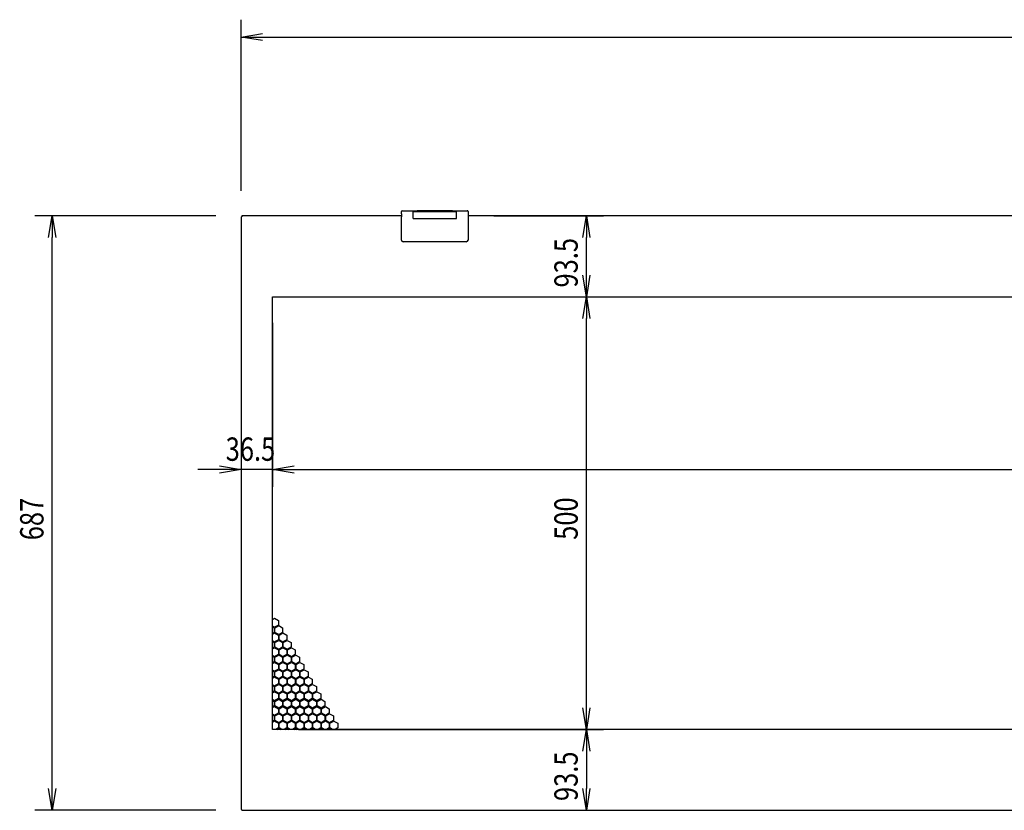
# Model space of a CAD drawing. Extents: x -84828 to 4751, y -65953 to 11908.
# Drawn here: x -83879 to -82740, y -64925 to -64011 of the extents above; entities that cross this region are included whole.
import ezdxf

# ---------------------------------------------------------------- set-up
doc = ezdxf.new("R2010")
doc.units = 0
doc.header["$LTSCALE"] = 0.1
doc.layers.get('0').update_dxf_attribs({"linetype": 'CONTINUOUS'})
doc.styles.add('y-10', font='romans.shx', dxfattribs={"width": 0.8, "height": 27, "bigfont": 'BIGFONT.shx'})

msp = doc.modelspace()

# ---------------------------------------------------------------- linework, layer by layer
for p, q in [((-83622.9, -64209), (-83622.9, -64011.3)), ((-83597.9, -64031.3), (-81488.9, -64031.3)), ((-83651.9, -64238), (-83861.3, -64238)), ((-83622.9, -64239), (-83621.9, -64239)), ((-83622.9, -64239), (-83622.9, -64924)), ((-83621.9, -64238), (-83621.9, -64239)), ((-83437.4, -64238), (-83621.9, -64238)), ((-83437.4, -64234.1), (-83437.4, -64233)), ((-83437.4, -64234.4), (-83437.4, -64234.1)), ((-83437.4, -64235.5), (-83437.4, -64234.4)), ((-83437.4, -64235.5), (-83437.4, -64239)), ((-83437.4, -64266), (-83437.4, -64239)), ((-83436.4, -64232), (-83423.9, -64232)), ((-83423.9, -64233), (-83423.9, -64232)), ((-83423.9, -64232), (-83419.4, -64232)), ((-83423.9, -64233.1), (-83423.9, -64232)), ((-83423.9, -64241), (-83423.9, -64233)), ((-83423.9, -64233), (-83418.4, -64233)), ((-83423.9, -64237.8), (-83423.9, -64233.1)), ((-83423.9, -64241), (-83423.9, -64237.8)), ((-83423.9, -64241), (-83373.9, -64241)), ((-83422.6, -64241), (-83422.6, -64241)), ((-83419.4, -64231.8), (-83378.4, -64231.8)), ((-83419.4, -64232.6), (-83419.4, -64231.8)), ((-83419.4, -64233), (-83419.4, -64232.6)), ((-83419.4, -64233), (-83419.4, -64232.6)), ((-83419.4, -64241), (-83419.4, -64241)), ((-83418.4, -64232.8), (-83379.4, -64232.8)), ((-83418.4, -64233), (-83379.4, -64233)), ((-83379.4, -64233), (-83373.9, -64233)), ((-83378.4, -64232.6), (-83378.4, -64231.8)), ((-83378.4, -64232), (-83373.9, -64232)), ((-83378.4, -64232.6), (-83378.4, -64233)), ((-83378.4, -64233), (-83378.4, -64232.6)), ((-83373.9, -64233), (-83373.9, -64232)), ((-83373.9, -64232), (-83361.4, -64232)), ((-83373.9, -64241), (-83373.9, -64233)), ((-83360.4, -64233), (-83360.4, -64234.1)), ((-83360.4, -64234.1), (-83360.4, -64234.4)), ((-83360.4, -64234.4), (-83360.4, -64235.5)), ((-83360.4, -64235.5), (-83360.4, -64239)), ((-82567.4, -64238), (-83360.4, -64238)), ((-83360.4, -64239), (-83360.4, -64266)), ((-83330.4, -64238), (-83203.6, -64238)), ((-83841.3, -64900), (-83841.3, -64263)), ((-83223.6, -64306.5), (-83223.6, -64263)), ((-83434.4, -64268), (-83435.4, -64268)), ((-83363.4, -64268), (-83434.4, -64268)), ((-83362.4, -64268), (-83363.4, -64268)), ((-83586.4, -64331.5), (-81500.4, -64331.5)), ((-83586.4, -64831.5), (-83586.4, -64331.5)), ((-83556.4, -64331.5), (-83203.6, -64331.5)), ((-83556.4, -64331.5), (-83203.6, -64331.5)), ((-83622.9, -64361.5), (-83622.9, -64551.1)), ((-83586.4, -64361.5), (-83586.4, -64551.1)), ((-83586.4, -64361.5), (-83586.4, -64551.1)), ((-83223.6, -64806.5), (-83223.6, -64356.5)), ((-83647.9, -64531.1), (-83672.9, -64531.1)), ((-83586.4, -64531.1), (-83622.9, -64531.1)), ((-83561.4, -64531.1), (-83536.4, -64531.1)), ((-83561.4, -64531.1), (-81525.4, -64531.1)), ((-83586.4, -64704.4), (-83584.2, -64703.1)), ((-83584.2, -64703.1), (-83579.7, -64705.7)), ((-83579.7, -64705.7), (-83579.7, -64710.9)), ((-83584.2, -64713.5), (-83586.4, -64712.3)), ((-83586.4, -64713.2), (-83584.6, -64714.2)), ((-83584.6, -64719.4), (-83586.4, -64720.4)), ((-83584.6, -64714.2), (-83584.6, -64719.4)), ((-83579.7, -64710.9), (-83584.2, -64713.5)), ((-83583.8, -64714.2), (-83579.3, -64711.6)), ((-83583.8, -64719.4), (-83583.8, -64714.2)), ((-83579.3, -64722), (-83583.8, -64719.4)), ((-83579.3, -64711.6), (-83574.8, -64714.2)), ((-83574.8, -64719.4), (-83579.3, -64722)), ((-83574.8, -64714.2), (-83574.8, -64719.4)), ((-83586.4, -64721.4), (-83584.2, -64720.1)), ((-83584.2, -64730.5), (-83586.4, -64729.3)), ((-83586.4, -64730.2), (-83584.6, -64731.2)), ((-83584.2, -64720.1), (-83579.7, -64722.7)), ((-83579.7, -64727.9), (-83584.2, -64730.5)), ((-83583.8, -64731.2), (-83579.3, -64728.6)), ((-83579.7, -64722.7), (-83579.7, -64727.9)), ((-83579.3, -64728.6), (-83574.8, -64731.2)), ((-83578.9, -64722.7), (-83574.4, -64720.1)), ((-83578.9, -64727.9), (-83578.9, -64722.7)), ((-83574.4, -64730.5), (-83578.9, -64727.9)), ((-83574.4, -64720.1), (-83569.9, -64722.7)), ((-83569.9, -64727.9), (-83574.4, -64730.5)), ((-83574, -64731.2), (-83569.5, -64728.6)), ((-83569.9, -64722.7), (-83569.9, -64727.9)), ((-83569.5, -64728.6), (-83565, -64731.2)), ((-83584.6, -64736.4), (-83586.4, -64737.4)), ((-83586.4, -64738.3), (-83584.2, -64737.1)), ((-83584.6, -64731.2), (-83584.6, -64736.4)), ((-83584.2, -64737.1), (-83579.7, -64739.7)), ((-83583.8, -64736.4), (-83583.8, -64731.2)), ((-83579.3, -64739), (-83583.8, -64736.4)), ((-83579.7, -64739.7), (-83579.7, -64744.9)), ((-83574.8, -64736.4), (-83579.3, -64739)), ((-83578.9, -64739.7), (-83574.4, -64737.1)), ((-83578.9, -64744.9), (-83578.9, -64739.7)), ((-83574.8, -64731.2), (-83574.8, -64736.4)), ((-83574.4, -64737.1), (-83569.9, -64739.7)), ((-83574, -64736.4), (-83574, -64731.2)), ((-83569.5, -64739), (-83574, -64736.4)), ((-83569.9, -64739.7), (-83569.9, -64744.9)), ((-83565, -64736.4), (-83569.5, -64739)), ((-83569.1, -64739.7), (-83564.6, -64737.1)), ((-83569.1, -64744.9), (-83569.1, -64739.7)), ((-83565, -64731.2), (-83565, -64736.4)), ((-83564.6, -64737.1), (-83560.1, -64739.7)), ((-83560.1, -64739.7), (-83560.1, -64744.9)), ((-83584.2, -64747.5), (-83586.4, -64746.2)), ((-83586.4, -64747.1), (-83584.6, -64748.2)), ((-83584.6, -64753.4), (-83586.4, -64754.4)), ((-83584.6, -64748.2), (-83584.6, -64753.4)), ((-83579.7, -64744.9), (-83584.2, -64747.5)), ((-83583.8, -64748.2), (-83579.3, -64745.6)), ((-83583.8, -64753.4), (-83583.8, -64748.2)), ((-83579.3, -64756), (-83583.8, -64753.4)), ((-83579.3, -64745.6), (-83574.8, -64748.2)), ((-83574.8, -64753.4), (-83579.3, -64756)), ((-83574.4, -64747.5), (-83578.9, -64744.9)), ((-83574.8, -64748.2), (-83574.8, -64753.4)), ((-83569.9, -64744.9), (-83574.4, -64747.5)), ((-83574, -64748.2), (-83569.5, -64745.6)), ((-83574, -64753.4), (-83574, -64748.2)), ((-83569.5, -64756), (-83574, -64753.4)), ((-83569.5, -64745.6), (-83565, -64748.2)), ((-83565, -64753.4), (-83569.5, -64756)), ((-83564.6, -64747.5), (-83569.1, -64744.9)), ((-83565, -64748.2), (-83565, -64753.4)), ((-83560.1, -64744.9), (-83564.6, -64747.5)), ((-83564.2, -64748.2), (-83559.7, -64745.6)), ((-83564.2, -64753.4), (-83564.2, -64748.2)), ((-83559.7, -64756), (-83564.2, -64753.4)), ((-83559.7, -64745.6), (-83555.2, -64748.2)), ((-83555.2, -64753.4), (-83559.7, -64756)), ((-83555.2, -64748.2), (-83555.2, -64753.4)), ((-83586.4, -64755.3), (-83584.2, -64754.1)), ((-83584.2, -64764.4), (-83586.4, -64763.2)), ((-83586.4, -64764.1), (-83584.6, -64765.1)), ((-83584.2, -64754.1), (-83579.7, -64756.7)), ((-83579.7, -64761.8), (-83584.2, -64764.4)), ((-83583.8, -64765.1), (-83579.3, -64762.5)), ((-83579.7, -64756.7), (-83579.7, -64761.8)), ((-83579.3, -64762.5), (-83574.8, -64765.1)), ((-83578.9, -64756.7), (-83574.4, -64754.1)), ((-83578.9, -64761.8), (-83578.9, -64756.7)), ((-83574.4, -64764.4), (-83578.9, -64761.8)), ((-83574.4, -64754.1), (-83569.9, -64756.7)), ((-83569.9, -64761.8), (-83574.4, -64764.4)), ((-83574, -64765.1), (-83569.5, -64762.5)), ((-83569.9, -64756.7), (-83569.9, -64761.8)), ((-83569.5, -64762.5), (-83565, -64765.1)), ((-83569.1, -64756.7), (-83564.6, -64754.1)), ((-83569.1, -64761.8), (-83569.1, -64756.7)), ((-83564.6, -64764.4), (-83569.1, -64761.8)), ((-83564.6, -64754.1), (-83560.1, -64756.7)), ((-83560.1, -64761.8), (-83564.6, -64764.4)), ((-83564.2, -64765.1), (-83559.7, -64762.5)), ((-83560.1, -64756.7), (-83560.1, -64761.8)), ((-83559.7, -64762.5), (-83555.2, -64765.1)), ((-83559.3, -64756.7), (-83554.8, -64754.1)), ((-83559.3, -64761.8), (-83559.3, -64756.7)), ((-83554.8, -64764.4), (-83559.3, -64761.8)), ((-83554.8, -64754.1), (-83550.3, -64756.7)), ((-83550.3, -64761.8), (-83554.8, -64764.4)), ((-83554.4, -64765.1), (-83549.9, -64762.5)), ((-83550.3, -64756.7), (-83550.3, -64761.8)), ((-83549.9, -64762.5), (-83545.4, -64765.1)), ((-83584.6, -64770.3), (-83586.4, -64771.4)), ((-83586.4, -64772.3), (-83584.2, -64771)), ((-83584.6, -64765.1), (-83584.6, -64770.3)), ((-83584.2, -64771), (-83579.7, -64773.6)), ((-83583.8, -64770.3), (-83583.8, -64765.1)), ((-83579.3, -64772.9), (-83583.8, -64770.3)), ((-83579.7, -64773.6), (-83579.7, -64778.8)), ((-83574.8, -64770.3), (-83579.3, -64772.9)), ((-83578.9, -64773.6), (-83574.4, -64771)), ((-83578.9, -64778.8), (-83578.9, -64773.6)), ((-83574.8, -64765.1), (-83574.8, -64770.3)), ((-83574.4, -64771), (-83569.9, -64773.6)), ((-83574, -64770.3), (-83574, -64765.1)), ((-83569.5, -64772.9), (-83574, -64770.3)), ((-83569.9, -64773.6), (-83569.9, -64778.8)), ((-83565, -64770.3), (-83569.5, -64772.9)), ((-83569.1, -64773.6), (-83564.6, -64771)), ((-83569.1, -64778.8), (-83569.1, -64773.6)), ((-83565, -64765.1), (-83565, -64770.3)), ((-83564.6, -64771), (-83560.1, -64773.6)), ((-83564.2, -64770.3), (-83564.2, -64765.1)), ((-83559.7, -64772.9), (-83564.2, -64770.3)), ((-83560.1, -64773.6), (-83560.1, -64778.8)), ((-83555.2, -64770.3), (-83559.7, -64772.9)), ((-83559.3, -64773.6), (-83554.8, -64771)), ((-83559.3, -64778.8), (-83559.3, -64773.6)), ((-83555.2, -64765.1), (-83555.2, -64770.3)), ((-83554.8, -64771), (-83550.3, -64773.6)), ((-83554.4, -64770.3), (-83554.4, -64765.1)), ((-83549.9, -64772.9), (-83554.4, -64770.3)), ((-83550.3, -64773.6), (-83550.3, -64778.8)), ((-83545.4, -64770.3), (-83549.9, -64772.9)), ((-83549.5, -64773.6), (-83545, -64771)), ((-83549.5, -64778.8), (-83549.5, -64773.6)), ((-83545.4, -64765.1), (-83545.4, -64770.3)), ((-83545, -64771), (-83540.5, -64773.6)), ((-83540.5, -64773.6), (-83540.5, -64778.8)), ((-83584.2, -64781.4), (-83586.4, -64780.2)), ((-83586.4, -64781.1), (-83584.6, -64782.1)), ((-83584.6, -64787.3), (-83586.4, -64788.3)), ((-83584.6, -64782.1), (-83584.6, -64787.3)), ((-83579.7, -64778.8), (-83584.2, -64781.4)), ((-83583.8, -64782.1), (-83579.3, -64779.5)), ((-83583.8, -64787.3), (-83583.8, -64782.1)), ((-83579.3, -64789.9), (-83583.8, -64787.3)), ((-83579.3, -64779.5), (-83574.8, -64782.1)), ((-83574.8, -64787.3), (-83579.3, -64789.9)), ((-83574.4, -64781.4), (-83578.9, -64778.8)), ((-83574.8, -64782.1), (-83574.8, -64787.3)), ((-83569.9, -64778.8), (-83574.4, -64781.4)), ((-83574, -64782.1), (-83569.5, -64779.5)), ((-83574, -64787.3), (-83574, -64782.1)), ((-83569.5, -64789.9), (-83574, -64787.3)), ((-83569.5, -64779.5), (-83565, -64782.1)), ((-83565, -64787.3), (-83569.5, -64789.9)), ((-83564.6, -64781.4), (-83569.1, -64778.8)), ((-83565, -64782.1), (-83565, -64787.3)), ((-83560.1, -64778.8), (-83564.6, -64781.4)), ((-83564.2, -64782.1), (-83559.7, -64779.5)), ((-83564.2, -64787.3), (-83564.2, -64782.1)), ((-83559.7, -64789.9), (-83564.2, -64787.3)), ((-83559.7, -64779.5), (-83555.2, -64782.1)), ((-83555.2, -64787.3), (-83559.7, -64789.9)), ((-83554.8, -64781.4), (-83559.3, -64778.8)), ((-83555.2, -64782.1), (-83555.2, -64787.3)), ((-83550.3, -64778.8), (-83554.8, -64781.4)), ((-83554.4, -64782.1), (-83549.9, -64779.5)), ((-83554.4, -64787.3), (-83554.4, -64782.1)), ((-83549.9, -64789.9), (-83554.4, -64787.3)), ((-83549.9, -64779.5), (-83545.4, -64782.1)), ((-83545.4, -64787.3), (-83549.9, -64789.9)), ((-83545, -64781.4), (-83549.5, -64778.8)), ((-83545.4, -64782.1), (-83545.4, -64787.3)), ((-83540.5, -64778.8), (-83545, -64781.4)), ((-83544.6, -64782.1), (-83540.1, -64779.5)), ((-83544.6, -64787.3), (-83544.6, -64782.1)), ((-83540.1, -64789.9), (-83544.6, -64787.3)), ((-83540.1, -64779.5), (-83535.6, -64782.1)), ((-83535.6, -64787.3), (-83540.1, -64789.9)), ((-83535.6, -64782.1), (-83535.6, -64787.3)), ((-83586.4, -64789.2), (-83584.2, -64788)), ((-83584.2, -64798.4), (-83586.4, -64797.1)), ((-83586.4, -64798.1), (-83584.6, -64799.1)), ((-83584.6, -64799.1), (-83584.6, -64804.3)), ((-83584.2, -64788), (-83579.7, -64790.6)), ((-83579.7, -64795.8), (-83584.2, -64798.4)), ((-83583.8, -64799.1), (-83579.3, -64796.5)), ((-83583.8, -64804.3), (-83583.8, -64799.1)), ((-83579.7, -64790.6), (-83579.7, -64795.8)), ((-83579.3, -64796.5), (-83574.8, -64799.1)), ((-83578.9, -64790.6), (-83574.4, -64788)), ((-83578.9, -64795.8), (-83578.9, -64790.6)), ((-83574.4, -64798.4), (-83578.9, -64795.8)), ((-83574.8, -64799.1), (-83574.8, -64804.3)), ((-83574.4, -64788), (-83569.9, -64790.6)), ((-83569.9, -64795.8), (-83574.4, -64798.4)), ((-83574, -64799.1), (-83569.5, -64796.5)), ((-83574, -64804.3), (-83574, -64799.1)), ((-83569.9, -64790.6), (-83569.9, -64795.8)), ((-83569.5, -64796.5), (-83565, -64799.1)), ((-83569.1, -64790.6), (-83564.6, -64788)), ((-83569.1, -64795.8), (-83569.1, -64790.6)), ((-83564.6, -64798.4), (-83569.1, -64795.8)), ((-83565, -64799.1), (-83565, -64804.3)), ((-83564.6, -64788), (-83560.1, -64790.6)), ((-83560.1, -64795.8), (-83564.6, -64798.4)), ((-83564.2, -64799.1), (-83559.7, -64796.5)), ((-83564.2, -64804.3), (-83564.2, -64799.1)), ((-83560.1, -64790.6), (-83560.1, -64795.8)), ((-83559.7, -64796.5), (-83555.2, -64799.1)), ((-83559.3, -64790.6), (-83554.8, -64788)), ((-83559.3, -64795.8), (-83559.3, -64790.6)), ((-83554.8, -64798.4), (-83559.3, -64795.8)), ((-83555.2, -64799.1), (-83555.2, -64804.3)), ((-83554.8, -64788), (-83550.3, -64790.6)), ((-83550.3, -64795.8), (-83554.8, -64798.4)), ((-83554.4, -64799.1), (-83549.9, -64796.5)), ((-83554.4, -64804.3), (-83554.4, -64799.1)), ((-83550.3, -64790.6), (-83550.3, -64795.8)), ((-83549.9, -64796.5), (-83545.4, -64799.1)), ((-83549.5, -64790.6), (-83545, -64788)), ((-83549.5, -64795.8), (-83549.5, -64790.6)), ((-83545, -64798.4), (-83549.5, -64795.8)), ((-83545.4, -64799.1), (-83545.4, -64804.3)), ((-83545, -64788), (-83540.5, -64790.6)), ((-83540.5, -64795.8), (-83545, -64798.4)), ((-83544.6, -64799.1), (-83540.1, -64796.5)), ((-83544.6, -64804.3), (-83544.6, -64799.1)), ((-83540.5, -64790.6), (-83540.5, -64795.8)), ((-83540.1, -64796.5), (-83535.6, -64799.1)), ((-83539.7, -64790.6), (-83535.2, -64788)), ((-83539.7, -64795.8), (-83539.7, -64790.6)), ((-83535.2, -64798.4), (-83539.7, -64795.8)), ((-83535.6, -64799.1), (-83535.6, -64804.3)), ((-83535.2, -64788), (-83530.7, -64790.6)), ((-83530.7, -64795.8), (-83535.2, -64798.4)), ((-83534.8, -64799.1), (-83530.3, -64796.5)), ((-83534.8, -64804.3), (-83534.8, -64799.1)), ((-83530.7, -64790.6), (-83530.7, -64795.8)), ((-83530.3, -64796.5), (-83525.8, -64799.1)), ((-83525.8, -64799.1), (-83525.8, -64804.3)), ((-83584.6, -64804.3), (-83586.4, -64805.3)), ((-83586.4, -64806.2), (-83584.2, -64805)), ((-83584.2, -64805), (-83579.7, -64807.6)), ((-83579.3, -64806.9), (-83583.8, -64804.3)), ((-83579.7, -64807.6), (-83579.7, -64812.8)), ((-83574.8, -64804.3), (-83579.3, -64806.9)), ((-83578.9, -64807.6), (-83574.4, -64805)), ((-83578.9, -64812.8), (-83578.9, -64807.6)), ((-83574.4, -64805), (-83569.9, -64807.6)), ((-83569.5, -64806.9), (-83574, -64804.3)), ((-83569.9, -64807.6), (-83569.9, -64812.8)), ((-83565, -64804.3), (-83569.5, -64806.9)), ((-83569.1, -64807.6), (-83564.6, -64805)), ((-83569.1, -64812.8), (-83569.1, -64807.6)), ((-83564.6, -64805), (-83560.1, -64807.6)), ((-83559.7, -64806.9), (-83564.2, -64804.3)), ((-83560.1, -64807.6), (-83560.1, -64812.8)), ((-83555.2, -64804.3), (-83559.7, -64806.9)), ((-83559.3, -64807.6), (-83554.8, -64805)), ((-83559.3, -64812.8), (-83559.3, -64807.6)), ((-83554.8, -64805), (-83550.3, -64807.6)), ((-83549.9, -64806.9), (-83554.4, -64804.3)), ((-83550.3, -64807.6), (-83550.3, -64812.8)), ((-83545.4, -64804.3), (-83549.9, -64806.9)), ((-83549.5, -64807.6), (-83545, -64805)), ((-83549.5, -64812.8), (-83549.5, -64807.6)), ((-83545, -64805), (-83540.5, -64807.6)), ((-83540.1, -64806.9), (-83544.6, -64804.3)), ((-83540.5, -64807.6), (-83540.5, -64812.8)), ((-83535.6, -64804.3), (-83540.1, -64806.9)), ((-83539.7, -64807.6), (-83535.2, -64805)), ((-83539.7, -64812.8), (-83539.7, -64807.6)), ((-83535.2, -64805), (-83530.7, -64807.6)), ((-83530.3, -64806.9), (-83534.8, -64804.3)), ((-83530.7, -64807.6), (-83530.7, -64812.8)), ((-83525.8, -64804.3), (-83530.3, -64806.9)), ((-83529.9, -64807.6), (-83525.4, -64805)), ((-83529.9, -64812.8), (-83529.9, -64807.6)), ((-83525.4, -64805), (-83520.9, -64807.6)), ((-83520.9, -64807.6), (-83520.9, -64812.8)), ((-83584.2, -64815.4), (-83586.4, -64814.1)), ((-83586.4, -64815), (-83584.6, -64816)), ((-83584.6, -64821.2), (-83586.4, -64822.3)), ((-83584.6, -64816), (-83584.6, -64821.2)), ((-83579.7, -64812.8), (-83584.2, -64815.4)), ((-83583.8, -64816), (-83579.3, -64813.4)), ((-83583.8, -64821.2), (-83583.8, -64816)), ((-83579.3, -64823.8), (-83583.8, -64821.2)), ((-83579.3, -64813.4), (-83574.8, -64816)), ((-83574.8, -64821.2), (-83579.3, -64823.8)), ((-83574.4, -64815.4), (-83578.9, -64812.8)), ((-83574.8, -64816), (-83574.8, -64821.2)), ((-83569.9, -64812.8), (-83574.4, -64815.4)), ((-83574, -64816), (-83569.5, -64813.4)), ((-83574, -64821.2), (-83574, -64816)), ((-83569.5, -64823.8), (-83574, -64821.2)), ((-83569.5, -64813.4), (-83565, -64816)), ((-83565, -64821.2), (-83569.5, -64823.8)), ((-83564.6, -64815.4), (-83569.1, -64812.8)), ((-83565, -64816), (-83565, -64821.2)), ((-83560.1, -64812.8), (-83564.6, -64815.4)), ((-83564.2, -64816), (-83559.7, -64813.4)), ((-83564.2, -64821.2), (-83564.2, -64816)), ((-83559.7, -64823.8), (-83564.2, -64821.2)), ((-83559.7, -64813.4), (-83555.2, -64816)), ((-83555.2, -64821.2), (-83559.7, -64823.8)), ((-83554.8, -64815.4), (-83559.3, -64812.8)), ((-83555.2, -64816), (-83555.2, -64821.2)), ((-83550.3, -64812.8), (-83554.8, -64815.4)), ((-83554.4, -64816), (-83549.9, -64813.4)), ((-83554.4, -64821.2), (-83554.4, -64816)), ((-83549.9, -64823.8), (-83554.4, -64821.2)), ((-83549.9, -64813.4), (-83545.4, -64816)), ((-83545.4, -64821.2), (-83549.9, -64823.8)), ((-83545, -64815.4), (-83549.5, -64812.8)), ((-83545.4, -64816), (-83545.4, -64821.2)), ((-83540.5, -64812.8), (-83545, -64815.4)), ((-83544.6, -64816), (-83540.1, -64813.4)), ((-83544.6, -64821.2), (-83544.6, -64816)), ((-83540.1, -64823.8), (-83544.6, -64821.2)), ((-83540.1, -64813.4), (-83535.6, -64816)), ((-83535.6, -64821.2), (-83540.1, -64823.8)), ((-83535.2, -64815.4), (-83539.7, -64812.8)), ((-83535.6, -64816), (-83535.6, -64821.2)), ((-83530.7, -64812.8), (-83535.2, -64815.4)), ((-83534.8, -64816), (-83530.3, -64813.4)), ((-83534.8, -64821.2), (-83534.8, -64816)), ((-83530.3, -64823.8), (-83534.8, -64821.2)), ((-83530.3, -64813.4), (-83525.8, -64816)), ((-83525.8, -64821.2), (-83530.3, -64823.8)), ((-83525.4, -64815.4), (-83529.9, -64812.8)), ((-83525.8, -64816), (-83525.8, -64821.2)), ((-83520.9, -64812.8), (-83525.4, -64815.4)), ((-83525, -64816), (-83520.5, -64813.4)), ((-83525, -64821.2), (-83525, -64816)), ((-83520.5, -64823.8), (-83525, -64821.2)), ((-83520.5, -64813.4), (-83516, -64816)), ((-83516, -64821.2), (-83520.5, -64823.8)), ((-83516, -64816), (-83516, -64821.2)), ((-83586.4, -64823.2), (-83584.2, -64821.9)), ((-83585.6, -64831.5), (-83586.4, -64831.1)), ((-81500.4, -64831.5), (-83586.4, -64831.5)), ((-83584.2, -64821.9), (-83579.7, -64824.5)), ((-83579.7, -64829.7), (-83582.8, -64831.5)), ((-83581.2, -64831.5), (-83579.3, -64830.4)), ((-83579.7, -64824.5), (-83579.7, -64829.7)), ((-83579.3, -64830.4), (-83577.4, -64831.5)), ((-83578.9, -64824.5), (-83574.4, -64821.9)), ((-83578.9, -64829.7), (-83578.9, -64824.5)), ((-83575.8, -64831.5), (-83578.9, -64829.7)), ((-83574.4, -64821.9), (-83569.9, -64824.5)), ((-83569.9, -64829.7), (-83573, -64831.5)), ((-83571.4, -64831.5), (-83569.5, -64830.4)), ((-83569.9, -64824.5), (-83569.9, -64829.7)), ((-83569.5, -64830.4), (-83567.6, -64831.5)), ((-83569.1, -64824.5), (-83564.6, -64821.9)), ((-83569.1, -64829.7), (-83569.1, -64824.5)), ((-83566, -64831.5), (-83569.1, -64829.7)), ((-83564.6, -64821.9), (-83560.1, -64824.5)), ((-83560.1, -64829.7), (-83563.2, -64831.5)), ((-83561.6, -64831.5), (-83559.7, -64830.4)), ((-83560.1, -64824.5), (-83560.1, -64829.7)), ((-83559.7, -64830.4), (-83557.8, -64831.5)), ((-83559.3, -64824.5), (-83554.8, -64821.9)), ((-83559.3, -64829.7), (-83559.3, -64824.5)), ((-83556.2, -64831.5), (-83559.3, -64829.7)), ((-83556.4, -64831.5), (-83203.6, -64831.5)), ((-83556.4, -64831.5), (-83203.6, -64831.5)), ((-83554.8, -64821.9), (-83550.3, -64824.5)), ((-83550.3, -64829.7), (-83553.4, -64831.5)), ((-83551.8, -64831.5), (-83549.9, -64830.4)), ((-83550.3, -64824.5), (-83550.3, -64829.7)), ((-83549.9, -64830.4), (-83548, -64831.5)), ((-83549.5, -64824.5), (-83545, -64821.9)), ((-83549.5, -64829.7), (-83549.5, -64824.5)), ((-83546.4, -64831.5), (-83549.5, -64829.7)), ((-83545, -64821.9), (-83540.5, -64824.5)), ((-83540.5, -64829.7), (-83543.6, -64831.5)), ((-83542, -64831.5), (-83540.1, -64830.4)), ((-83540.5, -64824.5), (-83540.5, -64829.7)), ((-83540.1, -64830.4), (-83538.2, -64831.5)), ((-83539.7, -64824.5), (-83535.2, -64821.9)), ((-83539.7, -64829.7), (-83539.7, -64824.5)), ((-83536.6, -64831.5), (-83539.7, -64829.7)), ((-83535.2, -64821.9), (-83530.7, -64824.5)), ((-83530.7, -64829.7), (-83533.8, -64831.5)), ((-83532.2, -64831.5), (-83530.3, -64830.4)), ((-83530.7, -64824.5), (-83530.7, -64829.7)), ((-83530.3, -64830.4), (-83528.4, -64831.5)), ((-83529.9, -64824.5), (-83525.4, -64821.9)), ((-83529.9, -64829.7), (-83529.9, -64824.5)), ((-83526.8, -64831.5), (-83529.9, -64829.7)), ((-83525.4, -64821.9), (-83520.9, -64824.5)), ((-83520.9, -64829.7), (-83524, -64831.5)), ((-83522.4, -64831.5), (-83520.5, -64830.4)), ((-83520.9, -64824.5), (-83520.9, -64829.7)), ((-83520.5, -64830.4), (-83518.6, -64831.5)), ((-83520.1, -64824.5), (-83515.6, -64821.9)), ((-83520.1, -64829.7), (-83520.1, -64824.5)), ((-83517, -64831.5), (-83520.1, -64829.7)), ((-83515.6, -64821.9), (-83511.1, -64824.5)), ((-83511.1, -64829.7), (-83514.2, -64831.5)), ((-83511.1, -64824.5), (-83511.1, -64829.7)), ((-83223.6, -64856.5), (-83223.6, -64900)), ((-83622.9, -64924), (-83621.9, -64924)), ((-83621.9, -64925), (-83621.9, -64924)), ((-83651.9, -64925), (-83861.3, -64925)), ((-83621.9, -64925), (-81464.9, -64925)), ((-83556.4, -64925), (-83203.6, -64925))]:
    msp.add_line(p, q)
at = {"linetype": 'ByBlock'}
for p, q in [((-83622.9, -64031.3), (-83597.9, -64027.1)), ((-83597.9, -64035.4), (-83622.9, -64031.3)), ((-83622.9, -64031.3), (-83597.9, -64031.3)), ((-83845.5, -64263), (-83841.3, -64238)), ((-83841.3, -64238), (-83837.1, -64263)), ((-83841.3, -64238), (-83841.3, -64263)), ((-83227.8, -64263), (-83223.6, -64238)), ((-83223.6, -64238), (-83219.5, -64263)), ((-83223.6, -64238), (-83223.6, -64263)), ((-83223.6, -64331.5), (-83227.8, -64306.5)), ((-83219.5, -64306.5), (-83223.6, -64331.5)), ((-83223.6, -64331.5), (-83223.6, -64306.5)), ((-83227.8, -64356.5), (-83223.6, -64331.5)), ((-83223.6, -64331.5), (-83219.5, -64356.5)), ((-83223.6, -64331.5), (-83223.6, -64356.5)), ((-83647.9, -64526.9), (-83622.9, -64531.1)), ((-83622.9, -64531.1), (-83647.9, -64535.3)), ((-83622.9, -64531.1), (-83647.9, -64531.1)), ((-83586.4, -64531.1), (-83561.4, -64526.9)), ((-83586.4, -64531.1), (-83561.4, -64526.9)), ((-83561.4, -64535.3), (-83586.4, -64531.1)), ((-83586.4, -64531.1), (-83561.4, -64531.1)), ((-83561.4, -64535.3), (-83586.4, -64531.1)), ((-83586.4, -64531.1), (-83561.4, -64531.1)), ((-83223.6, -64831.5), (-83227.8, -64806.5)), ((-83219.5, -64806.5), (-83223.6, -64831.5)), ((-83223.6, -64831.5), (-83223.6, -64806.5)), ((-83227.8, -64856.5), (-83223.6, -64831.5)), ((-83223.6, -64831.5), (-83219.5, -64856.5)), ((-83223.6, -64831.5), (-83223.6, -64856.5)), ((-83841.3, -64925), (-83845.5, -64900)), ((-83837.1, -64900), (-83841.3, -64925)), ((-83841.3, -64925), (-83841.3, -64900)), ((-83223.6, -64925), (-83227.8, -64900)), ((-83219.5, -64900), (-83223.6, -64925)), ((-83223.6, -64925), (-83223.6, -64900))]:
    msp.add_line(p, q, dxfattribs=at)
for centre, radius, start, end in [((-83436.4, -64233), 1, 90, 180), ((-83361.4, -64233), 1, 0, 90), ((-83435.4, -64266), 2, 180, 270), ((-83362.4, -64266), 2, 270, 0)]:
    msp.add_arc(centre, radius, start, end)
for centre, start_param, end_param in [((-83418.4, -64232.6), 0, 1.570796), ((-83379.4, -64232.6), 1.570796, 3.141593)]:
    msp.add_ellipse(centre, major_axis=(-1, 0), ratio=0.25, start_param=start_param, end_param=end_param)

# ---------------------------------------------------------------- texts
at = {"style": 'y-10', "width": 0.8}
for s, p in [('93.5', (-83233.6, -64320.8)), ('687', (-83851.3, -64612.9)), ('500', (-83233.6, -64612.4)), ('93.5', (-83233.6, -64914.3))]:
    msp.add_text(s, height=27, rotation=90, dxfattribs=at).set_placement(p)
msp.add_text('36.5', height=27, dxfattribs=at).set_placement((-83640.6, -64521.1))

doc.saveas('drawing.dxf')
